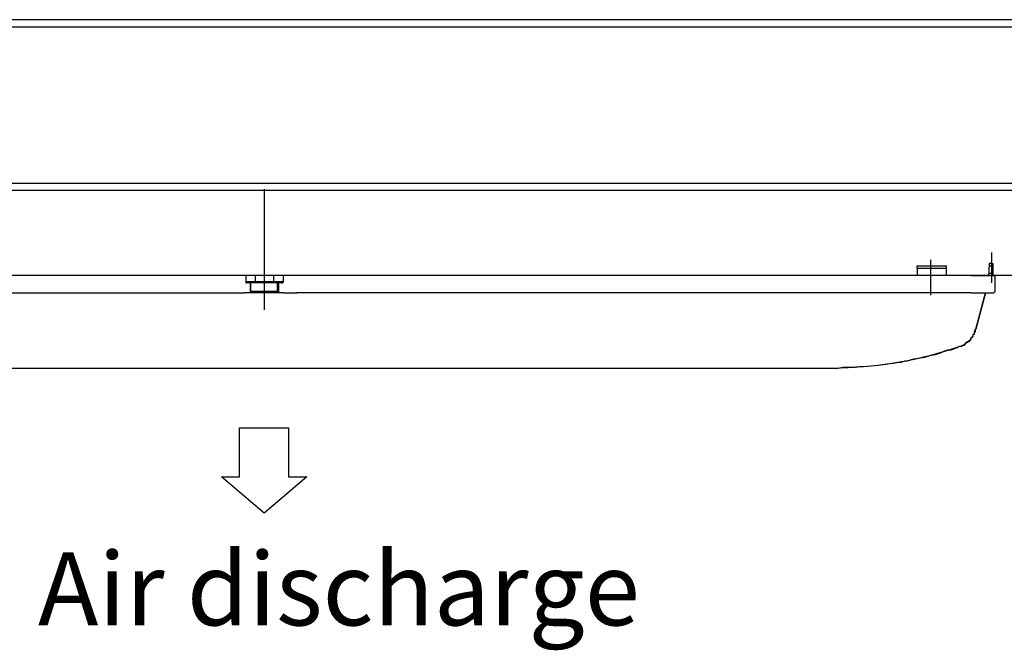
# Model space of a CAD drawing. Units: inches. Extents: x 25781 to 32081, y -6525 to 2385.
# Drawn here: x 27623 to 28028, y -1803 to -1544 of the extents above; entities that cross this region are included whole.
import ezdxf

# ---------------------------------------------------------------- set-up
doc = ezdxf.new("R2010")
doc.units = ezdxf.units.IN
doc.header["$MEASUREMENT"] = 0
doc.layers.add('01', color=92, linetype='Continuous')
doc.layers.add('02', color=1, linetype='Continuous')
doc.styles.add('DIN', font='DINEngschrift-Regular.ttf')

msp = doc.modelspace()

# ---------------------------------------------------------------- linework, layer by layer
at = {"layer": '01'}
for points in [[(28166.52, -1544.19), (27441.93, -1544.19)], [(28161.52, -1547.2), (27441.93, -1547.2)], [(27441.93, -1611.29), (28123.46, -1611.29)], [(27441.93, -1614.3), (28122.96, -1614.3)], [(27723.86, -1613.79), (27723.86, -1663.36)], [(28022.81, -1639.83), (28022.81, -1652.36)], [(27992.26, -1645.34), (28004.28, -1645.34)], [(27992.26, -1646.34), (27992.26, -1645.34)], [(27992.26, -1646.34), (27992.26, -1649.35)], [(27992.26, -1646.34), (28004.28, -1646.34)], [(27997.77, -1642.83), (27997.77, -1657.36)], [(28004.28, -1646.34), (28004.28, -1645.34)], [(28004.28, -1649.35), (28004.28, -1646.34)], [(28022.3, -1644.34), (28021.8, -1644.34), (28021.8, -1644.84)], [(28022.3, -1645.34), (28021.8, -1645.34), (28021.8, -1645.84)], [(28022.3, -1644.34), (28021.81, -1644.84)], [(28021.81, -1644.84), (28021.81, -1645.85)], [(28021.81, -1648.35), (28021.81, -1645.84)], [(28022.81, -1644.34), (28022.3, -1644.34)], [(28022.81, -1644.34), (28022.3, -1644.34)], [(28022.3, -1645.34), (28022.81, -1645.34)], [(28022.8, -1644.34), (28023.3, -1644.34), (28023.3, -1644.84)], [(28023.3, -1645.84), (28023.3, -1645.34), (28022.8, -1645.34)], [(28023.31, -1644.84), (28022.81, -1644.35)], [(28023.31, -1644.84), (28023.31, -1645.85)], [(28023.31, -1645.84), (28023.31, -1648.35)], [(28301.73, -1649.35), (27401.87, -1649.35)], [(28014.29, -1649.35), (27433.42, -1649.35)], [(27716.34, -1649.35), (27716.34, -1651.85)], [(27720.35, -1651.85), (27720.35, -1649.35)], [(27727.87, -1651.85), (27727.87, -1649.35)], [(27731.87, -1651.85), (27731.87, -1649.35)], [(27992.26, -1649.35), (27992.26, -1649.35)], [(28004.28, -1649.35), (27992.26, -1649.35)], [(28004.28, -1649.35), (28004.28, -1649.35)], [(28014.29, -1649.35), (28022.81, -1649.35)], [(28021.81, -1648.35), (28021.31, -1649.35)], [(28021.8, -1648.35), (28022.3, -1648.35)], [(28022.3, -1648.35), (28022.81, -1648.35)], [(28022.8, -1648.35), (28023.3, -1648.35)], [(28022.81, -1649.35), (28023.31, -1649.35), (28024.31, -1649.35)], [(28023.31, -1648.35), (28023.31, -1649.35)], [(28024.31, -1655.85), (28024.31, -1649.34)], [(27716.34, -1651.85), (27716.34, -1652.36), (27716.84, -1652.36)], [(27720.35, -1651.85), (27716.35, -1651.85)], [(27718.35, -1652.36), (27716.85, -1652.36)], [(27718.35, -1655.85), (27718.35, -1652.35)], [(27718.35, -1652.36), (27718.35, -1652.36)], [(27720.35, -1652.36), (27718.35, -1652.36)], [(27718.35, -1652.36), (27718.35, -1655.86)], [(27721.36, -1651.85), (27720.35, -1651.85)], [(27720.35, -1651.85), (27720.35, -1652.36)], [(27721.36, -1652.36), (27720.35, -1652.36)], [(27726.36, -1651.85), (27721.35, -1651.85)], [(27726.36, -1652.36), (27721.35, -1652.36)], [(27727.36, -1652.36), (27726.36, -1652.36)], [(27727.87, -1651.85), (27726.37, -1651.85)], [(27727.87, -1651.85), (27727.87, -1652.36), (27727.36, -1652.36)], [(27729.37, -1652.36), (27727.36, -1652.36)], [(27731.87, -1651.85), (27727.87, -1651.85)], [(27729.37, -1655.85), (27729.37, -1652.35)], [(27729.87, -1652.36), (27729.37, -1652.36)], [(27730.87, -1652.36), (27729.87, -1652.36)], [(27729.87, -1652.36), (27729.87, -1655.86)], [(27730.87, -1652.36), (27731.37, -1652.36), (27731.87, -1651.85)], [(27433.42, -1656.36), (27710.84, -1656.36)], [(27710.84, -1656.36), (27710.84, -1656.36)], [(27710.84, -1656.36), (27715.85, -1656.36)], [(27731.87, -1656.36), (27715.85, -1656.36)], [(27715.85, -1656.36), (27715.85, -1656.36)], [(27729.87, -1656.36), (27718.35, -1656.36)], [(27729.37, -1656.36), (27729.37, -1655.85)], [(27729.87, -1655.85), (27729.87, -1656.36)], [(27731.87, -1656.36), (27731.87, -1656.36)], [(27731.87, -1656.36), (27737.38, -1656.36)], [(27737.38, -1656.36), (27737.38, -1656.36)], [(28014.29, -1656.36), (27737.38, -1656.36)], [(28014.29, -1656.36), (28017.29, -1656.36)], [(28017.3, -1656.36), (28020.31, -1656.36)], [(28020.3, -1656.36), (28020.3, -1656.36), (28023.8, -1656.36)], [(28023.8, -1656.36), (28024.31, -1655.85)], [(28009.78, -1678.39), (28010.78, -1678.39), (28010.78, -1677.89), (28011.79, -1677.89), (28011.79, -1677.39), (28012.29, -1677.39), (28012.29, -1676.89), (28012.79, -1676.89), (28013.28, -1676.39), (28013.79, -1676.39), (28013.79, -1675.89), (28014.29, -1675.89), (28014.29, -1674.89), (28014.79, -1674.89), (28014.79, -1674.39), (28015.29, -1674.39), (28015.29, -1673.38), (28015.79, -1673.38), (28015.79, -1672.38), (28016.29, -1672.38), (28016.29, -1671.38)], [(28009.78, -1678.39), (28010.78, -1678.39), (28010.78, -1677.89), (28011.28, -1677.89), (28011.79, -1677.39), (28012.29, -1677.39), (28012.29, -1676.89), (28012.79, -1676.89), (28012.79, -1676.39), (28013.28, -1676.39), (28013.79, -1675.89), (28014.29, -1675.89), (28014.29, -1674.89), (28014.79, -1674.89), (28014.79, -1674.39), (28015.29, -1674.39), (28015.29, -1673.38), (28015.79, -1673.38), (28015.79, -1672.38)], [(28015.79, -1672.38), (28016.29, -1671.38)], [(28016.3, -1671.37), (28016.3, -1671.37)], [(28016.3, -1671.37), (28016.3, -1671.37)], [(28007.28, -1679.39), (28008.79, -1678.9)], [(28008.78, -1678.9), (28009.78, -1678.39)], [(28009.79, -1678.39), (28009.79, -1678.39)], [(27957.71, -1687.4), (27959.71, -1687.4), (27961.71, -1686.9), (27965.72, -1686.9)], [(27490.51, -1687.4), (27957.71, -1687.4)], [(27490.51, -1687.4), (27957.71, -1687.4)], [(27957.71, -1687.4), (27957.71, -1687.4)], [(27957.71, -1687.4), (27957.71, -1687.4)]]:
    msp.add_lwpolyline(points, dxfattribs=at)
for points, knots in [([(27729.37, -1655.85), (27729.37, -1655.85), (27728.87, -1655.85), (27728.87, -1655.85), (27725.53, -1655.85), (27722.19, -1655.85), (27718.85, -1655.85), (27718.85, -1655.85), (27718.35, -1655.85), (27718.35, -1655.85), (27718.35, -1655.85), (27718.35, -1656.36), (27718.35, -1656.36), (27718.35, -1656.36), (27718.35, -1655.85), (27718.35, -1655.85)], [0, 0, 0, 0, 1, 1, 1, 2, 2, 2, 3, 3, 3, 4, 4, 4, 5, 5, 5, 5]), ([(28020.3, -1656.36), (28020.3, -1656.36), (28016.3, -1671.37), (28016.3, -1671.37), (28016.3, -1671.37), (28020.3, -1656.36), (28020.3, -1656.36)], [0, 0, 0, 0, 1, 1, 1, 2, 2, 2, 2]), ([(27965.72, -1686.9), (27965.72, -1686.9), (27966.73, -1686.9), (27966.73, -1686.9), (27980.87, -1686.22), (27994.82, -1683.43), (28008.29, -1678.9), (28008.29, -1678.9), (28009.79, -1678.39), (28009.79, -1678.39)], [0, 0, 0, 0, 1, 1, 1, 2, 2, 2, 3, 3, 3, 3]), ([(27957.71, -1687.4), (27957.71, -1687.4), (27959.21, -1687.4), (27959.21, -1687.4), (27967.71, -1686.69), (27975.66, -1686.6), (27984.25, -1684.9), (27984.25, -1684.9), (27985.75, -1684.9), (27985.75, -1684.9), (27985.75, -1684.9), (27987.25, -1684.4), (27987.25, -1684.4), (27987.25, -1684.4), (27988.26, -1684.4), (27988.26, -1684.4), (27990.55, -1683.51), (27992.9, -1683.07), (27995.27, -1682.9), (27995.27, -1682.9), (27996.77, -1682.39), (27996.77, -1682.39), (27996.77, -1682.39), (27998.27, -1681.89), (27998.27, -1681.89), (28000.07, -1682.16), (28003.01, -1680.31), (28004.78, -1679.89), (28004.78, -1679.89), (28006.29, -1679.89), (28006.29, -1679.89), (28006.29, -1679.89), (28007.28, -1679.39), (28007.28, -1679.39)], [0, 0, 0, 0, 1, 1, 1, 2, 2, 2, 3, 3, 3, 4, 4, 4, 5, 5, 5, 6, 6, 6, 7, 7, 7, 8, 8, 8, 9, 9, 9, 10, 10, 10, 11, 11, 11, 11])]:
    msp.add_open_spline(points, degree=3, knots=knots, dxfattribs=at)
at = {"layer": '02'}
for points in [[(27723.86, -1747), (27706.33, -1731.97), (27713.84, -1731.97), (27713.84, -1711.94)], [(27713.84, -1711.94), (27733.87, -1711.94)], [(27733.88, -1711.94), (27733.88, -1731.96)], [(27741.38, -1731.97), (27723.86, -1747)], [(27733.88, -1731.97), (27741.39, -1731.97)]]:
    msp.add_lwpolyline(points, dxfattribs=at)

# ---------------------------------------------------------------- texts
at = {"layer": '02', "insert": (27630.94, -1802.44), "char_height": 30, "attachment_point": 7, "style": 'DIN'}
msp.add_mtext('Air discharge', dxfattribs=at)

doc.saveas('drawing.dxf')
